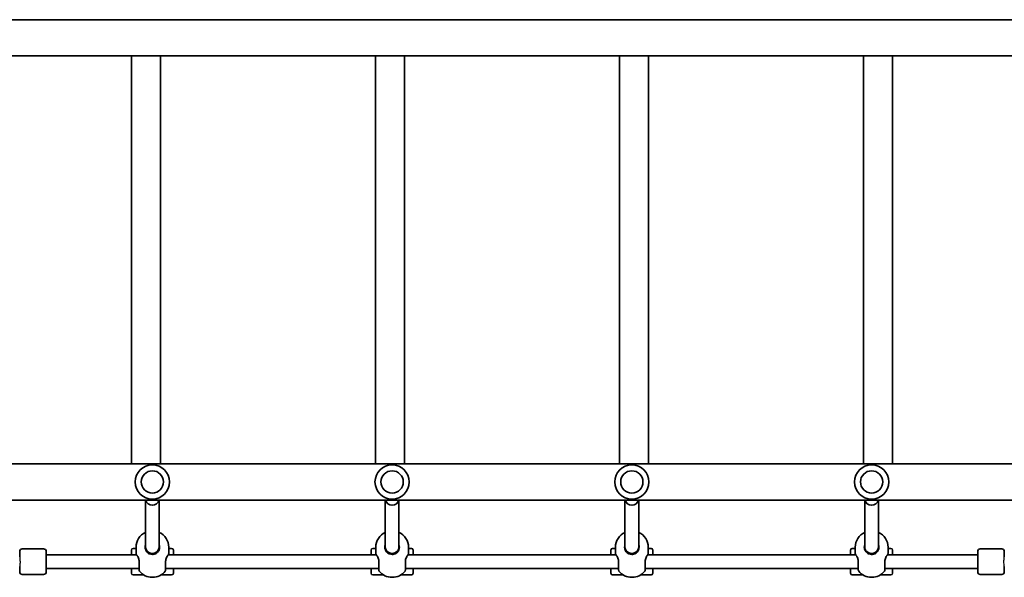
# Model space of a CAD drawing. Units: millimetres. Extents: x -5505 to 5715, y -4534 to 4831.
# Drawn here: x -2550 to -1400, y 2275 to 2927 of the extents above; entities that cross this region are included whole.
import ezdxf

# ---------------------------------------------------------------- set-up
doc = ezdxf.new("R2010")
doc.units = ezdxf.units.MM
doc.layers.add('Widoczne (ISO)', color=7, linetype='Continuous', lineweight=35)
doc.layers.add('Widoczne wąskie (ISO)', color=7, linetype='Continuous', lineweight=25)

msp = doc.modelspace()

# ---------------------------------------------------------------- linework, layer by layer
at = {"layer": 'Widoczne (ISO)'}
for p, q in [((-2671.7, 2926.5), (-1277.4, 2926.5)), ((-2670.2, 2884.1), (-2418.9, 2884.1)), ((-2385.2, 2884.1), (-2418.9, 2884.1)), ((-2418.9, 2884.1), (-2418.9, 2407.5)), ((-2385.2, 2884.1), (-2133.9, 2884.1)), ((-2385.2, 2884.1), (-2385.2, 2407.5)), ((-2100.2, 2884.1), (-2133.9, 2884.1)), ((-2133.9, 2884.1), (-2133.9, 2407.5)), ((-2100.2, 2884.1), (-1848.9, 2884.1)), ((-2100.2, 2884.1), (-2100.2, 2407.5)), ((-1815.2, 2884.1), (-1848.9, 2884.1)), ((-1848.9, 2884.1), (-1848.9, 2407.5)), ((-1815.2, 2884.1), (-1563.9, 2884.1)), ((-1815.2, 2884.1), (-1815.2, 2407.5)), ((-1530.2, 2884.1), (-1563.9, 2884.1)), ((-1563.9, 2884.1), (-1563.9, 2407.5)), ((-1530.2, 2884.1), (-1278.9, 2884.1)), ((-1530.2, 2884.1), (-1530.2, 2407.5)), ((-2670.2, 2407.5), (-2418.9, 2407.5)), ((-2418.9, 2407.5), (-2385.2, 2407.5)), ((-2385.2, 2407.5), (-2133.9, 2407.5)), ((-2133.9, 2407.5), (-2100.2, 2407.5)), ((-2100.2, 2407.5), (-1848.9, 2407.5)), ((-1848.9, 2407.5), (-1815.2, 2407.5)), ((-1815.2, 2407.5), (-1563.9, 2407.5)), ((-1563.9, 2407.5), (-1530.2, 2407.5)), ((-1530.2, 2407.5), (-1278.9, 2407.5)), ((-2671.7, 2365.1), (-1277.4, 2365.1)), ((-2402.6, 2310.6), (-2402.6, 2365.1)), ((-2386.6, 2310.6), (-2386.6, 2365.1)), ((-2122.6, 2310.6), (-2122.6, 2365.1)), ((-2106.6, 2310.6), (-2106.6, 2365.1)), ((-1842.6, 2310.6), (-1842.6, 2365.1)), ((-1826.6, 2310.6), (-1826.6, 2365.1)), ((-1562.6, 2310.6), (-1562.6, 2365.1)), ((-1546.6, 2310.6), (-1546.6, 2365.1)), ((-2549.6, 2298.9), (-2549.6, 2305.1)), ((-2546.6, 2308.1), (-2521.6, 2308.1)), ((-2518.6, 2305.1), (-2518.6, 2281.1)), ((-2413.1, 2301.1), (-2518.6, 2301.1)), ((-2419.1, 2301.1), (-2419.1, 2306.6)), ((-2417.1, 2308.6), (-2413.7, 2308.6)), ((-2413.7, 2302.6), (-2413.7, 2309.9)), ((-2402.6, 2310.3), (-2402.6, 2310.6)), ((-2402.6, 2310.1), (-2402.6, 2310.3)), ((-2402.6, 2307.2), (-2402.6, 2310.1)), ((-2386.6, 2310.3), (-2386.6, 2310.6)), ((-2386.6, 2310.1), (-2386.6, 2310.3)), ((-2386.6, 2307.2), (-2386.6, 2310.1)), ((-2133.1, 2301.1), (-2376.1, 2301.1)), ((-2375.4, 2302.6), (-2375.4, 2309.9)), ((-2375.4, 2308.6), (-2372.1, 2308.6)), ((-2370.1, 2306.6), (-2370.1, 2301.1)), ((-2139.1, 2301.1), (-2139.1, 2306.6)), ((-2137.1, 2308.6), (-2133.7, 2308.6)), ((-2133.7, 2302.6), (-2133.7, 2309.9)), ((-2122.6, 2310.3), (-2122.6, 2310.6)), ((-2122.6, 2310.1), (-2122.6, 2310.3)), ((-2122.6, 2307.2), (-2122.6, 2310.1)), ((-2106.6, 2310.3), (-2106.6, 2310.6)), ((-2106.6, 2310.1), (-2106.6, 2310.3)), ((-2106.6, 2307.2), (-2106.6, 2310.1)), ((-1853.1, 2301.1), (-2096.1, 2301.1)), ((-2095.4, 2302.6), (-2095.4, 2309.9)), ((-2095.4, 2308.6), (-2092.1, 2308.6)), ((-2090.1, 2306.6), (-2090.1, 2301.1)), ((-1859.1, 2301.1), (-1859.1, 2306.6)), ((-1857.1, 2308.6), (-1853.7, 2308.6)), ((-1853.7, 2302.6), (-1853.7, 2309.9)), ((-1842.6, 2310.3), (-1842.6, 2310.6)), ((-1842.6, 2310.1), (-1842.6, 2310.3)), ((-1842.6, 2307.2), (-1842.6, 2310.1)), ((-1826.6, 2310.3), (-1826.6, 2310.6)), ((-1826.6, 2310.1), (-1826.6, 2310.3)), ((-1826.6, 2307.2), (-1826.6, 2310.1)), ((-1573.1, 2301.1), (-1816.1, 2301.1)), ((-1815.4, 2302.6), (-1815.4, 2309.9)), ((-1815.4, 2308.6), (-1812.1, 2308.6)), ((-1810.1, 2306.6), (-1810.1, 2301.1)), ((-1579.1, 2301.1), (-1579.1, 2306.6)), ((-1577.1, 2308.6), (-1573.7, 2308.6)), ((-1573.7, 2302.6), (-1573.7, 2309.9)), ((-1562.6, 2310.3), (-1562.6, 2310.6)), ((-1562.6, 2310.1), (-1562.6, 2310.3)), ((-1562.6, 2307.2), (-1562.6, 2310.1)), ((-1546.6, 2310.3), (-1546.6, 2310.6)), ((-1546.6, 2310.1), (-1546.6, 2310.3)), ((-1546.6, 2307.2), (-1546.6, 2310.1)), ((-1430.6, 2301.1), (-1536.1, 2301.1)), ((-1535.4, 2302.6), (-1535.4, 2309.9)), ((-1535.4, 2308.6), (-1532.1, 2308.6)), ((-1530.1, 2306.6), (-1530.1, 2301.1)), ((-1430.6, 2281.1), (-1430.6, 2305.1)), ((-1402.6, 2308.1), (-1427.6, 2308.1)), ((-1399.6, 2305.1), (-1399.6, 2298.9)), ((-2549.6, 2281.1), (-2549.6, 2287.3)), ((-2546.6, 2278.1), (-2521.6, 2278.1)), ((-2410.1, 2285.1), (-2518.6, 2285.1)), ((-2419.1, 2279.6), (-2419.1, 2285.1)), ((-2417.1, 2277.6), (-2404.7, 2277.6)), ((-2384.5, 2277.6), (-2372.1, 2277.6)), ((-2130.1, 2285.1), (-2379.1, 2285.1)), ((-2370.1, 2285.1), (-2370.1, 2279.6)), ((-2139.1, 2279.6), (-2139.1, 2285.1)), ((-2137.1, 2277.6), (-2124.7, 2277.6)), ((-2104.5, 2277.6), (-2092.1, 2277.6)), ((-1850.1, 2285.1), (-2099.1, 2285.1)), ((-2090.1, 2285.1), (-2090.1, 2279.6)), ((-1859.1, 2279.6), (-1859.1, 2285.1)), ((-1857.1, 2277.6), (-1844.7, 2277.6)), ((-1824.5, 2277.6), (-1812.1, 2277.6)), ((-1570.1, 2285.1), (-1819.1, 2285.1)), ((-1810.1, 2285.1), (-1810.1, 2279.6)), ((-1579.1, 2279.6), (-1579.1, 2285.1)), ((-1577.1, 2277.6), (-1564.7, 2277.6)), ((-1544.5, 2277.6), (-1532.1, 2277.6)), ((-1430.6, 2285.1), (-1539.1, 2285.1)), ((-1530.1, 2285.1), (-1530.1, 2279.6)), ((-1402.6, 2278.1), (-1427.6, 2278.1)), ((-1399.6, 2287.3), (-1399.6, 2281.1)), ((-2394.4, 2274.8), (-2394.7, 2274.8)), ((-2114.4, 2274.8), (-2114.7, 2274.8)), ((-1834.4, 2274.8), (-1834.7, 2274.8)), ((-1554.4, 2274.8), (-1554.7, 2274.8))]:
    msp.add_line(p, q, dxfattribs=at)
for centre in [(-2394.6, 2386.3), (-2114.6, 2386.3), (-1834.6, 2386.3), (-1554.6, 2386.3)]:
    msp.add_circle(centre, 13, dxfattribs=at)
for centre, radius, start, end in [((-2394.6, 2386.3), 20, 0, 180), ((-2114.6, 2386.3), 20, 0, 180), ((-1834.6, 2386.3), 20, 0, 180), ((-1554.6, 2386.3), 20, 0, 180), ((-2394.6, 2386.3), 20, 180, 0), ((-2114.6, 2386.3), 20, 180, 0), ((-1834.6, 2386.3), 20, 180, 0), ((-1554.6, 2386.3), 20, 180, 0), ((-2394.6, 2367), 8, 193.2112, 346.7888), ((-2114.6, 2367), 8, 193.2112, 346.7888), ((-1834.6, 2367), 8, 193.2112, 346.7888), ((-1554.6, 2367), 8, 193.2112, 346.7888), ((-2394.7, 2309.9), 19, 114.4034, 180), ((-2394.4, 2309.9), 19, 0, 65.5966), ((-2114.7, 2309.9), 19, 114.4034, 180), ((-2114.4, 2309.9), 19, 0, 65.5966), ((-1834.7, 2309.9), 19, 114.4034, 180), ((-1834.4, 2309.9), 19, 0, 65.5966), ((-1554.7, 2309.9), 19, 114.4034, 180), ((-1554.4, 2309.9), 19, 0, 65.5966), ((-2394.6, 2310.1), 8.5, 160.2501, 180), ((-2394.6, 2310.1), 8.5, 0, 19.7499), ((-2114.6, 2310.1), 8.5, 160.2501, 180), ((-2114.6, 2310.1), 8.5, 0, 19.7499), ((-1834.6, 2310.1), 8.5, 160.2501, 180), ((-1834.6, 2310.1), 8.5, 0, 19.7499), ((-1554.6, 2310.1), 8.5, 160.2501, 180), ((-1554.6, 2310.1), 8.5, 0, 19.7499), ((-2546.6, 2305.1), 3, 90, 180), ((-2521.6, 2305.1), 3, 0, 90), ((-2417.1, 2306.6), 2, 90, 180), ((-2412.7, 2302.6), 1, 180, 207.6283), ((-2376.4, 2302.6), 1, 332.3717, 0), ((-2372.1, 2306.6), 2, 0, 90), ((-2137.1, 2306.6), 2, 90, 180), ((-2132.7, 2302.6), 1, 180, 207.6283), ((-2096.4, 2302.6), 1, 332.3717, 0), ((-2092.1, 2306.6), 2, 0, 90), ((-1857.1, 2306.6), 2, 90, 180), ((-1852.7, 2302.6), 1, 180, 207.6283), ((-1816.4, 2302.6), 1, 332.3717, 0), ((-1812.1, 2306.6), 2, 0, 90), ((-1577.1, 2306.6), 2, 90, 180), ((-1572.7, 2302.6), 1, 180, 207.6283), ((-1536.4, 2302.6), 1, 332.3717, 0), ((-1532.1, 2306.6), 2, 0, 90), ((-1427.6, 2305.1), 3, 90, 180), ((-1402.6, 2305.1), 3, 0, 90), ((-2546.6, 2281.1), 3, 180, 270), ((-2521.6, 2281.1), 3, 270, 0), ((-2417.1, 2279.6), 2, 180, 270), ((-2408.1, 2283.3), 2, 180, 218.2521), ((-2394.7, 2293.8), 19, 218.2521, 270), ((-2394.4, 2293.8), 19, 270, 321.7479), ((-2381.1, 2283.3), 2, 321.7479, 0), ((-2372.1, 2279.6), 2, 270, 0), ((-2137.1, 2279.6), 2, 180, 270), ((-2128.1, 2283.3), 2, 180, 218.2521), ((-2114.7, 2293.8), 19, 218.2521, 270), ((-2114.4, 2293.8), 19, 270, 321.7479), ((-2101.1, 2283.3), 2, 321.7479, 0), ((-2092.1, 2279.6), 2, 270, 0), ((-1857.1, 2279.6), 2, 180, 270), ((-1848.1, 2283.3), 2, 180, 218.2521), ((-1834.7, 2293.8), 19, 218.2521, 270), ((-1834.4, 2293.8), 19, 270, 321.7479), ((-1821.1, 2283.3), 2, 321.7479, 0), ((-1812.1, 2279.6), 2, 270, 0), ((-1577.1, 2279.6), 2, 180, 270), ((-1568.1, 2283.3), 2, 180, 218.2521), ((-1554.7, 2293.8), 19, 218.2521, 270), ((-1554.4, 2293.8), 19, 270, 321.7479), ((-1541.1, 2283.3), 2, 321.7479, 0), ((-1532.1, 2279.6), 2, 270, 0), ((-1427.6, 2281.1), 3, 180, 270), ((-1402.6, 2281.1), 3, 270, 0)]:
    msp.add_arc(centre, radius, start, end, dxfattribs=at)
for centre, major_axis, ratio, start_param, end_param in [((-2394.6, 2307.8), (9.5, 0), 0.946122, 2.571971, 2.60881), ((-2394.6, 2307.8), (9.5, 0), 0.946122, 0.532783, 0.569621), ((-2114.6, 2307.8), (9.5, 0), 0.946122, 2.571971, 2.60881), ((-2114.6, 2307.8), (9.5, 0), 0.946122, 0.532783, 0.569621), ((-1834.6, 2307.8), (9.5, 0), 0.946122, 2.571971, 2.60881), ((-1834.6, 2307.8), (9.5, 0), 0.946122, 0.532783, 0.569621), ((-1554.6, 2307.8), (9.5, 0), 0.946122, 2.571971, 2.60881), ((-1554.6, 2307.8), (9.5, 0), 0.946122, 0.532783, 0.569621), ((-2394.6, 2310.6), (-8, 0), 0.999595, 0, 3.141593), ((-2394.6, 2310.1), (-8, 0), 0.999873, 0, 3.141593), ((-2114.6, 2310.6), (-8, 0), 0.999595, 0, 3.141593), ((-2114.6, 2310.1), (-8, 0), 0.999873, 0, 3.141593), ((-1834.6, 2310.6), (-8, 0), 0.999595, 0, 3.141593), ((-1834.6, 2310.1), (-8, 0), 0.999873, 0, 3.141593), ((-1554.6, 2310.6), (-8, 0), 0.999595, 0, 3.141593), ((-1554.6, 2310.1), (-8, 0), 0.999873, 0, 3.141593)]:
    msp.add_ellipse(centre, major_axis=major_axis, ratio=ratio, start_param=start_param, end_param=end_param, dxfattribs=at)
for points, knots in [([(-2413.3, 2301.6), (-2413.4, 2301.6), (-2413.4, 2301.7), (-2413.5, 2301.8), (-2413.5, 2301.9), (-2413.5, 2302), (-2413.5, 2302), (-2413.6, 2302.1), (-2413.6, 2302.1), (-2413.6, 2302.1), (-2413.6, 2302.1), (-2413.6, 2302.1)], [5.754988, 5.754988, 5.754988, 5.754988, 5.8212443, 5.8212443, 5.8875007, 5.8875007, 5.953757, 5.953757, 6.0200134, 6.0200134, 6.0862698, 6.0862698, 6.0862698, 6.0862698]), ([(-2413.3, 2301.6), (-2413.3, 2301.5), (-2413.2, 2301.4), (-2413.1, 2301.2), (-2413.1, 2301.1), (-2412.9, 2300.8), (-2412.9, 2300.7), (-2412.7, 2300.5), (-2412.6, 2300.3), (-2412.4, 2300.1), (-2412.3, 2299.9), (-2412.2, 2299.8)], [0, 0, 0, 0, 0.0695389, 0.0695389, 0.1390777, 0.1390777, 0.2086166, 0.2086166, 0.2781555, 0.2781555, 0.3476944, 0.3476944, 0.3476944, 0.3476944]), ([(-2400, 2303.6), (-2400.4, 2303.9), (-2400.8, 2304.2), (-2401.6, 2305.3), (-2402.1, 2306), (-2402.7, 2307.4), (-2402.9, 2308.1), (-2403, 2309.2), (-2403.1, 2309.6), (-2403.1, 2310.1)], [-7.1445053, -7.1445053, -7.1445053, -7.1445053, -6.9590612, -6.9590612, -6.6543405, -6.6543405, -6.41994, -6.41994, -6.2734397, -6.2734397, -6.2734397, -6.2734397]), ([(-2397.5, 2302.1), (-2398, 2302.3), (-2398.5, 2302.5), (-2399.4, 2303), (-2399.7, 2303.3), (-2400, 2303.6)], [0, 0, 0, 0, 0.1944859, 0.1944859, 0.3476944, 0.3476944, 0.3476944, 0.3476944]), ([(-2391.7, 2302.1), (-2392.1, 2301.9), (-2392.6, 2301.8), (-2393.6, 2301.6), (-2394.1, 2301.6), (-2394.6, 2301.6), (-2395.6, 2301.6), (-2396.5, 2301.8), (-2397.5, 2302.1)], [-6.4175347, -6.4175347, -6.4175347, -6.4175347, -6.249703, -6.249703, -6.0862698, -6.0862698, -6.0862698, -5.754988, -5.754988, -5.754988, -5.754988]), ([(-2389.1, 2303.6), (-2389.4, 2303.3), (-2389.8, 2303), (-2390.6, 2302.5), (-2391.1, 2302.3), (-2391.7, 2302.1)], [-0.3476944, -0.3476944, -0.3476944, -0.3476944, -0.1944861, -0.1944861, 0, 0, 0, 0]), ([(-2386.1, 2310.1), (-2386.1, 2308.9), (-2386.3, 2307.7), (-2387.3, 2305.6), (-2388, 2304.6), (-2388.9, 2303.8), (-2389, 2303.7), (-2389.1, 2303.6)], [-6.2734397, -6.2734397, -6.2734397, -6.2734397, -5.8665698, -5.8665698, -5.4650782, -5.4650782, -5.402374, -5.402374, -5.402374, -5.402374]), ([(-2376.9, 2299.8), (-2376.8, 2299.9), (-2376.7, 2300.1), (-2376.5, 2300.3), (-2376.5, 2300.5), (-2376.3, 2300.7), (-2376.2, 2300.8), (-2376.1, 2301.1), (-2376, 2301.2), (-2375.9, 2301.4), (-2375.9, 2301.5), (-2375.8, 2301.6)], [0, 0, 0, 0, 0.0695388, 0.0695388, 0.1390777, 0.1390777, 0.2086165, 0.2086165, 0.2781554, 0.2781554, 0.3476942, 0.3476942, 0.3476942, 0.3476942]), ([(-2375.5, 2302.1), (-2375.5, 2302.1), (-2375.5, 2302.1), (-2375.6, 2302.1), (-2375.6, 2302.1), (-2375.6, 2302), (-2375.6, 2302), (-2375.7, 2301.9), (-2375.7, 2301.8), (-2375.8, 2301.7), (-2375.8, 2301.6), (-2375.8, 2301.6)], [6.0862698, 6.0862698, 6.0862698, 6.0862698, 6.1525228, 6.1525228, 6.2187757, 6.2187757, 6.2850287, 6.2850287, 6.3512817, 6.3512817, 6.4175347, 6.4175347, 6.4175347, 6.4175347]), ([(-2133.3, 2301.6), (-2133.4, 2301.6), (-2133.4, 2301.7), (-2133.5, 2301.8), (-2133.5, 2301.9), (-2133.5, 2302), (-2133.5, 2302), (-2133.6, 2302.1), (-2133.6, 2302.1), (-2133.6, 2302.1), (-2133.6, 2302.1), (-2133.6, 2302.1)], [5.754988, 5.754988, 5.754988, 5.754988, 5.8212443, 5.8212443, 5.8875007, 5.8875007, 5.953757, 5.953757, 6.0200134, 6.0200134, 6.0862698, 6.0862698, 6.0862698, 6.0862698]), ([(-2133.3, 2301.6), (-2133.3, 2301.5), (-2133.2, 2301.4), (-2133.1, 2301.2), (-2133.1, 2301.1), (-2132.9, 2300.8), (-2132.9, 2300.7), (-2132.7, 2300.5), (-2132.6, 2300.3), (-2132.4, 2300.1), (-2132.3, 2299.9), (-2132.2, 2299.8)], [0, 0, 0, 0, 0.0695389, 0.0695389, 0.1390777, 0.1390777, 0.2086166, 0.2086166, 0.2781555, 0.2781555, 0.3476944, 0.3476944, 0.3476944, 0.3476944]), ([(-2120, 2303.6), (-2120.4, 2303.9), (-2120.8, 2304.2), (-2121.6, 2305.3), (-2122.1, 2306), (-2122.7, 2307.4), (-2122.9, 2308.1), (-2123, 2309.2), (-2123.1, 2309.6), (-2123.1, 2310.1)], [-7.1445053, -7.1445053, -7.1445053, -7.1445053, -6.9590612, -6.9590612, -6.6543405, -6.6543405, -6.41994, -6.41994, -6.2734397, -6.2734397, -6.2734397, -6.2734397]), ([(-2117.5, 2302.1), (-2118, 2302.3), (-2118.5, 2302.5), (-2119.4, 2303), (-2119.7, 2303.3), (-2120, 2303.6)], [0, 0, 0, 0, 0.1944859, 0.1944859, 0.3476944, 0.3476944, 0.3476944, 0.3476944]), ([(-2111.7, 2302.1), (-2112.1, 2301.9), (-2112.6, 2301.8), (-2113.6, 2301.6), (-2114.1, 2301.6), (-2114.6, 2301.6), (-2115.6, 2301.6), (-2116.5, 2301.8), (-2117.5, 2302.1)], [-6.4175347, -6.4175347, -6.4175347, -6.4175347, -6.249703, -6.249703, -6.0862698, -6.0862698, -6.0862698, -5.754988, -5.754988, -5.754988, -5.754988]), ([(-2109.1, 2303.6), (-2109.4, 2303.3), (-2109.8, 2303), (-2110.6, 2302.5), (-2111.1, 2302.3), (-2111.7, 2302.1)], [-0.3476944, -0.3476944, -0.3476944, -0.3476944, -0.1944861, -0.1944861, 0, 0, 0, 0]), ([(-2106.1, 2310.1), (-2106.1, 2308.9), (-2106.3, 2307.7), (-2107.3, 2305.6), (-2108, 2304.6), (-2108.9, 2303.8), (-2109, 2303.7), (-2109.1, 2303.6)], [-6.2734397, -6.2734397, -6.2734397, -6.2734397, -5.8665698, -5.8665698, -5.4650782, -5.4650782, -5.402374, -5.402374, -5.402374, -5.402374]), ([(-2096.9, 2299.8), (-2096.8, 2299.9), (-2096.7, 2300.1), (-2096.5, 2300.3), (-2096.5, 2300.5), (-2096.3, 2300.7), (-2096.2, 2300.8), (-2096.1, 2301.1), (-2096, 2301.2), (-2095.9, 2301.4), (-2095.9, 2301.5), (-2095.8, 2301.6)], [0, 0, 0, 0, 0.0695388, 0.0695388, 0.1390777, 0.1390777, 0.2086165, 0.2086165, 0.2781554, 0.2781554, 0.3476942, 0.3476942, 0.3476942, 0.3476942]), ([(-2095.5, 2302.1), (-2095.5, 2302.1), (-2095.5, 2302.1), (-2095.6, 2302.1), (-2095.6, 2302.1), (-2095.6, 2302), (-2095.6, 2302), (-2095.7, 2301.9), (-2095.7, 2301.8), (-2095.8, 2301.7), (-2095.8, 2301.6), (-2095.8, 2301.6)], [6.0862698, 6.0862698, 6.0862698, 6.0862698, 6.1525228, 6.1525228, 6.2187757, 6.2187757, 6.2850287, 6.2850287, 6.3512817, 6.3512817, 6.4175347, 6.4175347, 6.4175347, 6.4175347]), ([(-1853.3, 2301.6), (-1853.4, 2301.6), (-1853.4, 2301.7), (-1853.5, 2301.8), (-1853.5, 2301.9), (-1853.5, 2302), (-1853.5, 2302), (-1853.6, 2302.1), (-1853.6, 2302.1), (-1853.6, 2302.1), (-1853.6, 2302.1), (-1853.6, 2302.1)], [5.754988, 5.754988, 5.754988, 5.754988, 5.8212443, 5.8212443, 5.8875007, 5.8875007, 5.953757, 5.953757, 6.0200134, 6.0200134, 6.0862698, 6.0862698, 6.0862698, 6.0862698]), ([(-1853.3, 2301.6), (-1853.3, 2301.5), (-1853.2, 2301.4), (-1853.1, 2301.2), (-1853.1, 2301.1), (-1852.9, 2300.8), (-1852.9, 2300.7), (-1852.7, 2300.5), (-1852.6, 2300.3), (-1852.4, 2300.1), (-1852.3, 2299.9), (-1852.2, 2299.8)], [0, 0, 0, 0, 0.0695389, 0.0695389, 0.1390777, 0.1390777, 0.2086166, 0.2086166, 0.2781555, 0.2781555, 0.3476944, 0.3476944, 0.3476944, 0.3476944]), ([(-1840, 2303.6), (-1840.4, 2303.9), (-1840.8, 2304.2), (-1841.6, 2305.3), (-1842.1, 2306), (-1842.7, 2307.4), (-1842.9, 2308.1), (-1843, 2309.2), (-1843.1, 2309.6), (-1843.1, 2310.1)], [-7.1445053, -7.1445053, -7.1445053, -7.1445053, -6.9590612, -6.9590612, -6.6543405, -6.6543405, -6.41994, -6.41994, -6.2734397, -6.2734397, -6.2734397, -6.2734397]), ([(-1837.5, 2302.1), (-1838, 2302.3), (-1838.5, 2302.5), (-1839.4, 2303), (-1839.7, 2303.3), (-1840, 2303.6)], [0, 0, 0, 0, 0.1944859, 0.1944859, 0.3476944, 0.3476944, 0.3476944, 0.3476944]), ([(-1831.7, 2302.1), (-1832.1, 2301.9), (-1832.6, 2301.8), (-1833.6, 2301.6), (-1834.1, 2301.6), (-1834.6, 2301.6), (-1835.6, 2301.6), (-1836.5, 2301.8), (-1837.5, 2302.1)], [-6.4175347, -6.4175347, -6.4175347, -6.4175347, -6.249703, -6.249703, -6.0862698, -6.0862698, -6.0862698, -5.754988, -5.754988, -5.754988, -5.754988]), ([(-1829.1, 2303.6), (-1829.4, 2303.3), (-1829.8, 2303), (-1830.6, 2302.5), (-1831.1, 2302.3), (-1831.7, 2302.1)], [-0.3476944, -0.3476944, -0.3476944, -0.3476944, -0.1944861, -0.1944861, 0, 0, 0, 0]), ([(-1826.1, 2310.1), (-1826.1, 2308.9), (-1826.3, 2307.7), (-1827.3, 2305.6), (-1828, 2304.6), (-1828.9, 2303.8), (-1829, 2303.7), (-1829.1, 2303.6)], [-6.2734397, -6.2734397, -6.2734397, -6.2734397, -5.8665698, -5.8665698, -5.4650782, -5.4650782, -5.402374, -5.402374, -5.402374, -5.402374]), ([(-1816.9, 2299.8), (-1816.8, 2299.9), (-1816.7, 2300.1), (-1816.5, 2300.3), (-1816.5, 2300.5), (-1816.3, 2300.7), (-1816.2, 2300.8), (-1816.1, 2301.1), (-1816, 2301.2), (-1815.9, 2301.4), (-1815.9, 2301.5), (-1815.8, 2301.6)], [0, 0, 0, 0, 0.0695388, 0.0695388, 0.1390777, 0.1390777, 0.2086165, 0.2086165, 0.2781554, 0.2781554, 0.3476942, 0.3476942, 0.3476942, 0.3476942]), ([(-1815.5, 2302.1), (-1815.5, 2302.1), (-1815.5, 2302.1), (-1815.6, 2302.1), (-1815.6, 2302.1), (-1815.6, 2302), (-1815.6, 2302), (-1815.7, 2301.9), (-1815.7, 2301.8), (-1815.8, 2301.7), (-1815.8, 2301.6), (-1815.8, 2301.6)], [6.0862698, 6.0862698, 6.0862698, 6.0862698, 6.1525228, 6.1525228, 6.2187757, 6.2187757, 6.2850287, 6.2850287, 6.3512817, 6.3512817, 6.4175347, 6.4175347, 6.4175347, 6.4175347]), ([(-1573.3, 2301.6), (-1573.4, 2301.6), (-1573.4, 2301.7), (-1573.5, 2301.8), (-1573.5, 2301.9), (-1573.5, 2302), (-1573.5, 2302), (-1573.6, 2302.1), (-1573.6, 2302.1), (-1573.6, 2302.1), (-1573.6, 2302.1), (-1573.6, 2302.1)], [5.754988, 5.754988, 5.754988, 5.754988, 5.8212443, 5.8212443, 5.8875007, 5.8875007, 5.953757, 5.953757, 6.0200134, 6.0200134, 6.0862698, 6.0862698, 6.0862698, 6.0862698]), ([(-1573.3, 2301.6), (-1573.3, 2301.5), (-1573.2, 2301.4), (-1573.1, 2301.2), (-1573.1, 2301.1), (-1572.9, 2300.8), (-1572.9, 2300.7), (-1572.7, 2300.5), (-1572.6, 2300.3), (-1572.4, 2300.1), (-1572.3, 2299.9), (-1572.2, 2299.8)], [0, 0, 0, 0, 0.0695389, 0.0695389, 0.1390777, 0.1390777, 0.2086166, 0.2086166, 0.2781555, 0.2781555, 0.3476944, 0.3476944, 0.3476944, 0.3476944]), ([(-1560, 2303.6), (-1560.4, 2303.9), (-1560.8, 2304.2), (-1561.6, 2305.3), (-1562.1, 2306), (-1562.7, 2307.4), (-1562.9, 2308.1), (-1563, 2309.2), (-1563.1, 2309.6), (-1563.1, 2310.1)], [-7.1445053, -7.1445053, -7.1445053, -7.1445053, -6.9590612, -6.9590612, -6.6543405, -6.6543405, -6.41994, -6.41994, -6.2734397, -6.2734397, -6.2734397, -6.2734397]), ([(-1557.5, 2302.1), (-1558, 2302.3), (-1558.5, 2302.5), (-1559.4, 2303), (-1559.7, 2303.3), (-1560, 2303.6)], [0, 0, 0, 0, 0.1944859, 0.1944859, 0.3476944, 0.3476944, 0.3476944, 0.3476944]), ([(-1551.7, 2302.1), (-1552.1, 2301.9), (-1552.6, 2301.8), (-1553.6, 2301.6), (-1554.1, 2301.6), (-1554.6, 2301.6), (-1555.6, 2301.6), (-1556.5, 2301.8), (-1557.5, 2302.1)], [-6.4175347, -6.4175347, -6.4175347, -6.4175347, -6.249703, -6.249703, -6.0862698, -6.0862698, -6.0862698, -5.754988, -5.754988, -5.754988, -5.754988]), ([(-1549.1, 2303.6), (-1549.4, 2303.3), (-1549.8, 2303), (-1550.6, 2302.5), (-1551.1, 2302.3), (-1551.7, 2302.1)], [-0.3476944, -0.3476944, -0.3476944, -0.3476944, -0.1944861, -0.1944861, 0, 0, 0, 0]), ([(-1546.1, 2310.1), (-1546.1, 2308.9), (-1546.3, 2307.7), (-1547.3, 2305.6), (-1548, 2304.6), (-1548.9, 2303.8), (-1549, 2303.7), (-1549.1, 2303.6)], [-6.2734397, -6.2734397, -6.2734397, -6.2734397, -5.8665698, -5.8665698, -5.4650782, -5.4650782, -5.402374, -5.402374, -5.402374, -5.402374]), ([(-1536.9, 2299.8), (-1536.8, 2299.9), (-1536.7, 2300.1), (-1536.5, 2300.3), (-1536.5, 2300.5), (-1536.3, 2300.7), (-1536.2, 2300.8), (-1536.1, 2301.1), (-1536, 2301.2), (-1535.9, 2301.4), (-1535.9, 2301.5), (-1535.8, 2301.6)], [0, 0, 0, 0, 0.0695388, 0.0695388, 0.1390777, 0.1390777, 0.2086165, 0.2086165, 0.2781554, 0.2781554, 0.3476942, 0.3476942, 0.3476942, 0.3476942]), ([(-1535.5, 2302.1), (-1535.5, 2302.1), (-1535.5, 2302.1), (-1535.6, 2302.1), (-1535.6, 2302.1), (-1535.6, 2302), (-1535.6, 2302), (-1535.7, 2301.9), (-1535.7, 2301.8), (-1535.8, 2301.7), (-1535.8, 2301.6), (-1535.8, 2301.6)], [6.0862698, 6.0862698, 6.0862698, 6.0862698, 6.1525228, 6.1525228, 6.2187757, 6.2187757, 6.2850287, 6.2850287, 6.3512817, 6.3512817, 6.4175347, 6.4175347, 6.4175347, 6.4175347]), ([(-2412.2, 2299.8), (-2412.1, 2299.6), (-2411.9, 2299.4), (-2411.4, 2298.6), (-2411.1, 2297.9), (-2410.6, 2296.5), (-2410.4, 2295.8), (-2410.2, 2294.6), (-2410.1, 2294.1), (-2410.1, 2293.7)], [-0.9238247, -0.9238247, -0.9238247, -0.9238247, -0.7633722, -0.7633722, -0.4307699, -0.4307699, -0.1656807, -0.1656807, 0, 0, 0, 0]), ([(-2410.1, 2293.7), (-2410.1, 2293.6), (-2410.1, 2293.5), (-2410.1, 2293.3), (-2410.1, 2293.2), (-2410.1, 2293.1)], [0, 0, 0, 0, 0.03504151, 0.03504151, 0.07008301, 0.07008301, 0.07008301, 0.07008301]), ([(-2410.1, 2293.1), (-2410.1, 2292.4), (-2410.1, 2291.7), (-2410.1, 2290), (-2410.1, 2289), (-2410.1, 2286.9), (-2410.1, 2285.8), (-2410.1, 2284.2), (-2410.1, 2283.6), (-2410.1, 2283.3), (-2410.1, 2283.3), (-2410.1, 2283.3)], [0, 0, 0, 0, 0.206308, 0.206308, 0.5364, 0.5364, 0.96552, 0.96552, 1.422771, 1.422771, 1.587368, 1.587368, 1.587368, 1.587368]), ([(-2379.1, 2293.7), (-2379, 2294.3), (-2378.9, 2294.9), (-2378.6, 2296.5), (-2378.3, 2297.4), (-2377.6, 2298.8), (-2377.2, 2299.3), (-2376.9, 2299.8), (-2376.9, 2299.8), (-2376.9, 2299.8)], [-3.4063648, -3.4063648, -3.4063648, -3.4063648, -3.1821449, -3.1821449, -2.8233931, -2.8233931, -2.4923005, -2.4923005, -2.4825401, -2.4825401, -2.4825401, -2.4825401]), ([(-2379.1, 2293.1), (-2379.1, 2293.2), (-2379.1, 2293.3), (-2379.1, 2293.5), (-2379.1, 2293.6), (-2379.1, 2293.7)], [0, 0, 0, 0, 0.03504151, 0.03504151, 0.07008301, 0.07008301, 0.07008301, 0.07008301]), ([(-2379.1, 2283.3), (-2379.1, 2283.3), (-2379.1, 2283.4), (-2379.1, 2284), (-2379.1, 2284.8), (-2379.1, 2287), (-2379.1, 2288.5), (-2379.1, 2291), (-2379.1, 2292), (-2379.1, 2293.1)], [1.587388, 1.587388, 1.587388, 1.587388, 1.842753, 1.842753, 2.356937, 2.356937, 2.86021, 2.86021, 3.174755, 3.174755, 3.174755, 3.174755]), ([(-2132.2, 2299.8), (-2132.1, 2299.6), (-2131.9, 2299.4), (-2131.4, 2298.6), (-2131.1, 2297.9), (-2130.6, 2296.5), (-2130.4, 2295.8), (-2130.2, 2294.6), (-2130.1, 2294.1), (-2130.1, 2293.7)], [-0.9238247, -0.9238247, -0.9238247, -0.9238247, -0.7633722, -0.7633722, -0.4307699, -0.4307699, -0.1656807, -0.1656807, 0, 0, 0, 0]), ([(-2130.1, 2293.7), (-2130.1, 2293.6), (-2130.1, 2293.5), (-2130.1, 2293.3), (-2130.1, 2293.2), (-2130.1, 2293.1)], [0, 0, 0, 0, 0.03504151, 0.03504151, 0.07008301, 0.07008301, 0.07008301, 0.07008301]), ([(-2130.1, 2293.1), (-2130.1, 2292.4), (-2130.1, 2291.7), (-2130.1, 2290), (-2130.1, 2289), (-2130.1, 2286.9), (-2130.1, 2285.8), (-2130.1, 2284.2), (-2130.1, 2283.6), (-2130.1, 2283.3), (-2130.1, 2283.3), (-2130.1, 2283.3)], [0, 0, 0, 0, 0.206308, 0.206308, 0.5364, 0.5364, 0.96552, 0.96552, 1.422771, 1.422771, 1.587368, 1.587368, 1.587368, 1.587368]), ([(-2099.1, 2293.7), (-2099, 2294.3), (-2098.9, 2294.9), (-2098.6, 2296.5), (-2098.3, 2297.4), (-2097.6, 2298.8), (-2097.2, 2299.3), (-2096.9, 2299.8), (-2096.9, 2299.8), (-2096.9, 2299.8)], [-3.4063648, -3.4063648, -3.4063648, -3.4063648, -3.1821449, -3.1821449, -2.8233931, -2.8233931, -2.4923005, -2.4923005, -2.4825401, -2.4825401, -2.4825401, -2.4825401]), ([(-2099.1, 2293.1), (-2099.1, 2293.2), (-2099.1, 2293.3), (-2099.1, 2293.5), (-2099.1, 2293.6), (-2099.1, 2293.7)], [0, 0, 0, 0, 0.03504151, 0.03504151, 0.07008301, 0.07008301, 0.07008301, 0.07008301]), ([(-2099.1, 2283.3), (-2099.1, 2283.3), (-2099.1, 2283.4), (-2099.1, 2284), (-2099.1, 2284.8), (-2099.1, 2287), (-2099.1, 2288.5), (-2099.1, 2291), (-2099.1, 2292), (-2099.1, 2293.1)], [1.587388, 1.587388, 1.587388, 1.587388, 1.842753, 1.842753, 2.356937, 2.356937, 2.86021, 2.86021, 3.174755, 3.174755, 3.174755, 3.174755]), ([(-1852.2, 2299.8), (-1852.1, 2299.6), (-1851.9, 2299.4), (-1851.4, 2298.6), (-1851.1, 2297.9), (-1850.6, 2296.5), (-1850.4, 2295.8), (-1850.2, 2294.6), (-1850.1, 2294.1), (-1850.1, 2293.7)], [-0.9238247, -0.9238247, -0.9238247, -0.9238247, -0.7633722, -0.7633722, -0.4307699, -0.4307699, -0.1656807, -0.1656807, 0, 0, 0, 0]), ([(-1850.1, 2293.7), (-1850.1, 2293.6), (-1850.1, 2293.5), (-1850.1, 2293.3), (-1850.1, 2293.2), (-1850.1, 2293.1)], [0, 0, 0, 0, 0.03504151, 0.03504151, 0.07008301, 0.07008301, 0.07008301, 0.07008301]), ([(-1850.1, 2293.1), (-1850.1, 2292.4), (-1850.1, 2291.7), (-1850.1, 2290), (-1850.1, 2289), (-1850.1, 2286.9), (-1850.1, 2285.8), (-1850.1, 2284.2), (-1850.1, 2283.6), (-1850.1, 2283.3), (-1850.1, 2283.3), (-1850.1, 2283.3)], [0, 0, 0, 0, 0.206308, 0.206308, 0.5364, 0.5364, 0.96552, 0.96552, 1.422771, 1.422771, 1.587368, 1.587368, 1.587368, 1.587368]), ([(-1819.1, 2293.7), (-1819, 2294.3), (-1818.9, 2294.9), (-1818.6, 2296.5), (-1818.3, 2297.4), (-1817.6, 2298.8), (-1817.2, 2299.3), (-1816.9, 2299.8), (-1816.9, 2299.8), (-1816.9, 2299.8)], [-3.4063648, -3.4063648, -3.4063648, -3.4063648, -3.1821449, -3.1821449, -2.8233931, -2.8233931, -2.4923005, -2.4923005, -2.4825401, -2.4825401, -2.4825401, -2.4825401]), ([(-1819.1, 2293.1), (-1819.1, 2293.2), (-1819.1, 2293.3), (-1819.1, 2293.5), (-1819.1, 2293.6), (-1819.1, 2293.7)], [0, 0, 0, 0, 0.03504151, 0.03504151, 0.07008301, 0.07008301, 0.07008301, 0.07008301]), ([(-1819.1, 2283.3), (-1819.1, 2283.3), (-1819.1, 2283.4), (-1819.1, 2284), (-1819.1, 2284.8), (-1819.1, 2287), (-1819.1, 2288.5), (-1819.1, 2291), (-1819.1, 2292), (-1819.1, 2293.1)], [1.587388, 1.587388, 1.587388, 1.587388, 1.842753, 1.842753, 2.356937, 2.356937, 2.86021, 2.86021, 3.174755, 3.174755, 3.174755, 3.174755]), ([(-1572.2, 2299.8), (-1572.1, 2299.6), (-1571.9, 2299.4), (-1571.4, 2298.6), (-1571.1, 2297.9), (-1570.6, 2296.5), (-1570.4, 2295.8), (-1570.2, 2294.6), (-1570.1, 2294.1), (-1570.1, 2293.7)], [-0.9238247, -0.9238247, -0.9238247, -0.9238247, -0.7633722, -0.7633722, -0.4307699, -0.4307699, -0.1656807, -0.1656807, 0, 0, 0, 0]), ([(-1570.1, 2293.7), (-1570.1, 2293.6), (-1570.1, 2293.5), (-1570.1, 2293.3), (-1570.1, 2293.2), (-1570.1, 2293.1)], [0, 0, 0, 0, 0.03504151, 0.03504151, 0.07008301, 0.07008301, 0.07008301, 0.07008301]), ([(-1570.1, 2293.1), (-1570.1, 2292.4), (-1570.1, 2291.7), (-1570.1, 2290), (-1570.1, 2289), (-1570.1, 2286.9), (-1570.1, 2285.8), (-1570.1, 2284.2), (-1570.1, 2283.6), (-1570.1, 2283.3), (-1570.1, 2283.3), (-1570.1, 2283.3)], [0, 0, 0, 0, 0.206308, 0.206308, 0.5364, 0.5364, 0.96552, 0.96552, 1.422771, 1.422771, 1.587368, 1.587368, 1.587368, 1.587368]), ([(-1539.1, 2293.7), (-1539, 2294.3), (-1538.9, 2294.9), (-1538.6, 2296.5), (-1538.3, 2297.4), (-1537.6, 2298.8), (-1537.2, 2299.3), (-1536.9, 2299.8), (-1536.9, 2299.8), (-1536.9, 2299.8)], [-3.4063648, -3.4063648, -3.4063648, -3.4063648, -3.1821449, -3.1821449, -2.8233931, -2.8233931, -2.4923005, -2.4923005, -2.4825401, -2.4825401, -2.4825401, -2.4825401]), ([(-1539.1, 2293.1), (-1539.1, 2293.2), (-1539.1, 2293.3), (-1539.1, 2293.5), (-1539.1, 2293.6), (-1539.1, 2293.7)], [0, 0, 0, 0, 0.03504151, 0.03504151, 0.07008301, 0.07008301, 0.07008301, 0.07008301]), ([(-1539.1, 2283.3), (-1539.1, 2283.3), (-1539.1, 2283.4), (-1539.1, 2284), (-1539.1, 2284.8), (-1539.1, 2287), (-1539.1, 2288.5), (-1539.1, 2291), (-1539.1, 2292), (-1539.1, 2293.1)], [1.587388, 1.587388, 1.587388, 1.587388, 1.842753, 1.842753, 2.356937, 2.356937, 2.86021, 2.86021, 3.174755, 3.174755, 3.174755, 3.174755])]:
    msp.add_open_spline(points, degree=3, knots=knots, dxfattribs=at)
at = {"layer": 'Widoczne wąskie (ISO)'}
for points in [[(-2549.6, 2298.9), (-2549.6, 2298.8), (-2549.6, 2298.8), (-2549.6, 2298.3), (-2549.5, 2297.8), (-2549.3, 2296.4), (-2549.3, 2295.5), (-2549.2, 2293.7), (-2549.2, 2292.7), (-2549.2, 2290.9), (-2549.3, 2290.1), (-2549.5, 2288.6), (-2549.5, 2288.1), (-2549.6, 2287.5), (-2549.6, 2287.4), (-2549.6, 2287.3)], [(-1399.6, 2287.3), (-1399.6, 2287.3), (-1399.6, 2287.4), (-1399.6, 2287.9), (-1399.7, 2288.4), (-1399.8, 2289.8), (-1399.9, 2290.6), (-1400, 2292.5), (-1400, 2293.4), (-1399.9, 2295.3), (-1399.8, 2296.1), (-1399.7, 2297.5), (-1399.6, 2298.1), (-1399.6, 2298.7), (-1399.6, 2298.8), (-1399.6, 2298.9)]]:
    msp.add_open_spline(points, degree=3, knots=[0.4565749, 0.4565749, 0.4565749, 0.4565749, 0.4761161, 0.4761161, 0.6274709, 0.6274709, 0.8167911, 0.8167911, 1.0092545, 1.0092545, 1.1962229, 1.1962229, 1.3504627, 1.3504627, 1.3888941, 1.3888941, 1.3888941, 1.3888941], dxfattribs=at)

doc.saveas('drawing.dxf')
